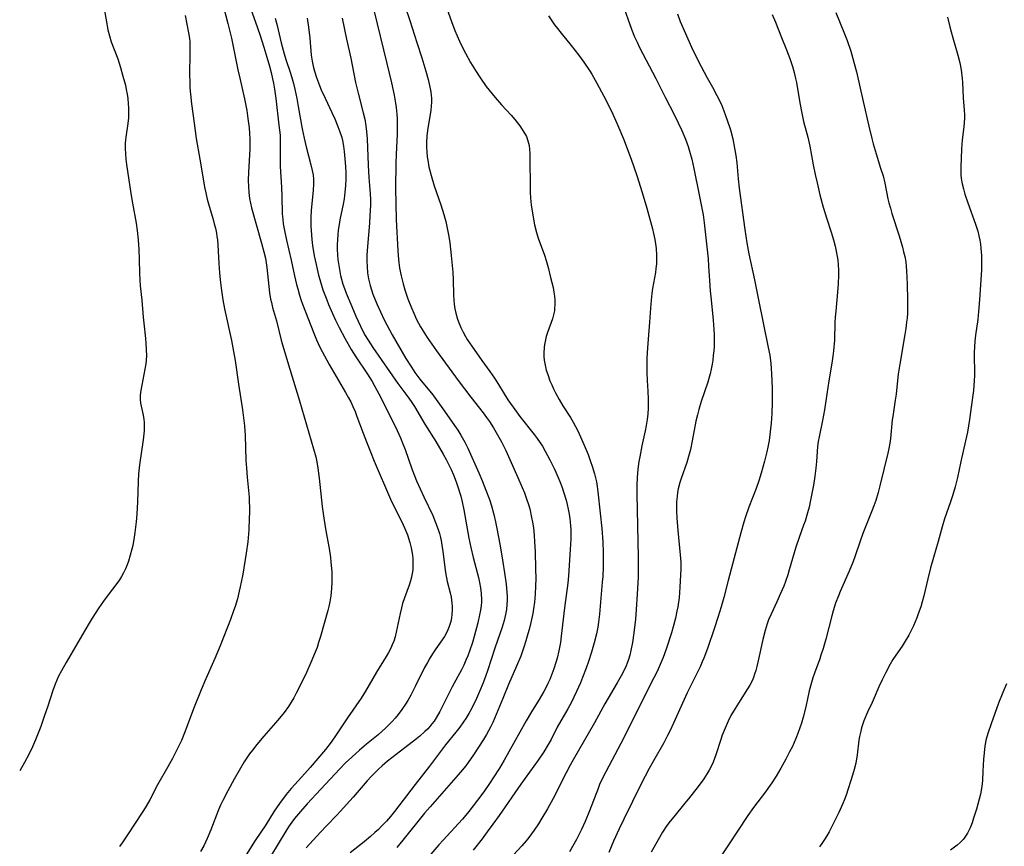
# Model space of a CAD drawing. Units: inches. Extents: x 2055283 to 2060770, y 195496 to 200931.
# Drawn here: x 2056797 to 2056943, y 197132 to 197255 of the extents above; entities that cross this region are included whole.
import ezdxf

# ---------------------------------------------------------------- set-up
doc = ezdxf.new("R2010")
doc.units = ezdxf.units.IN
doc.header["$MEASUREMENT"] = 0
doc.layers.add('c_11_T14S_R18E', color=163, linetype='Continuous')

msp = doc.modelspace()

# ---------------------------------------------------------------- linework, layer by layer
at = {"layer": 'c_11_T14S_R18E', "elevation": 960}
msp.add_lwpolyline([(2056908.26, 197140.62), (2056907.78, 197139.96), (2056905.99, 197137.63), (2056905.16, 197136.46), (2056902.18, 197131.94), (2056901.22, 197130.42)], dxfattribs=at)
at = {"layer": 'c_11_T14S_R18E'}
for points in [[(2056826.52, 197259.13, 984), (2056827.77, 197254.31, 984), (2056828.3, 197252.13, 984), (2056829.27, 197247.42, 984), (2056829.54, 197246.19, 984), (2056830.25, 197243.12, 984), (2056830.57, 197241.38, 984), (2056830.76, 197240.16, 984), (2056830.93, 197238.78, 984), (2056831, 197237.96, 984), (2056831.04, 197237.15, 984), (2056831.04, 197236.3, 984), (2056831.02, 197235.59, 984), (2056830.84, 197232.17, 984), (2056830.81, 197230.96, 984), (2056830.83, 197230.06, 984), (2056830.88, 197229.16, 984), (2056831, 197228.26, 984), (2056831.13, 197227.57, 984), (2056831.3, 197226.88, 984), (2056832.8, 197221.62, 984), (2056833.14, 197220.33, 984), (2056833.35, 197219.4, 984), (2056833.47, 197218.69, 984), (2056833.58, 197217.98, 984), (2056833.99, 197214.23, 984), (2056834.14, 197213.28, 984), (2056834.25, 197212.78, 984), (2056834.43, 197212.06, 984), (2056834.99, 197210.05, 984), (2056835.7, 197207.19, 984), (2056835.89, 197206.5, 984), (2056836.98, 197202.88, 984), (2056838.45, 197198.15, 984), (2056840.51, 197191.03, 984), (2056840.84, 197189.8, 984), (2056841, 197189.1, 984), (2056841.17, 197188.16, 984), (2056841.38, 197186.66, 984), (2056841.83, 197182.41, 984), (2056842.05, 197180.71, 984), (2056842.36, 197178.8, 984), (2056842.83, 197176.18, 984), (2056843.04, 197174.83, 984), (2056843.12, 197174.13, 984), (2056843.2, 197173.21, 984), (2056843.23, 197172.64, 984), (2056843.25, 197172.08, 984), (2056843.25, 197171.17, 984), (2056843.21, 197170.25, 984), (2056843.17, 197169.7, 984), (2056843.11, 197169.15, 984), (2056842.97, 197168.25, 984), (2056842.82, 197167.57, 984), (2056842.66, 197166.96, 984), (2056841.54, 197163.06, 984), (2056841.28, 197162.19, 984), (2056841.04, 197161.47, 984), (2056840.78, 197160.75, 984), (2056840.14, 197159.19, 984), (2056839.48, 197157.71, 984), (2056838.74, 197156.17, 984), (2056837.96, 197154.66, 984), (2056837.58, 197153.97, 984), (2056837.19, 197153.3, 984), (2056836.81, 197152.69, 984), (2056836.14, 197151.75, 984), (2056835.21, 197150.61, 984), (2056833.13, 197148.27, 984), (2056832.07, 197147.02, 984), (2056831.43, 197146.19, 984), (2056831.01, 197145.61, 984), (2056830.22, 197144.42, 984), (2056829.46, 197143.16, 984), (2056828.73, 197141.86, 984), (2056827.76, 197140.11, 984), (2056827.01, 197138.7, 984), (2056826.67, 197137.98, 984), (2056826.38, 197137.31, 984), (2056825.22, 197134.29, 984), (2056824.69, 197133.03, 984), (2056824.17, 197131.92, 984), (2056823.72, 197131.09, 984)], [(2056830.52, 197258.28, 982), (2056831.9, 197254.5, 982), (2056832.53, 197252.65, 982), (2056833.12, 197250.8, 982), (2056833.56, 197249.31, 982), (2056833.95, 197247.95, 982), (2056834.2, 197247, 982), (2056834.41, 197246.09, 982), (2056834.55, 197245.42, 982), (2056834.7, 197244.52, 982), (2056834.9, 197243.16, 982), (2056835.38, 197239.17, 982), (2056835.53, 197237.69, 982), (2056835.57, 197236.67, 982), (2056835.55, 197234.63, 982), (2056835.55, 197233.59, 982), (2056835.57, 197233.03, 982), (2056835.76, 197229.95, 982), (2056835.81, 197228.61, 982), (2056835.87, 197226.01, 982), (2056835.93, 197225.19, 982), (2056836.02, 197224.48, 982), (2056836.14, 197223.74, 982), (2056836.29, 197223.01, 982), (2056836.49, 197222.09, 982), (2056837.19, 197219.11, 982), (2056837.69, 197216.78, 982), (2056837.98, 197215.49, 982), (2056838.16, 197214.81, 982), (2056838.42, 197213.89, 982), (2056838.62, 197213.25, 982), (2056838.87, 197212.55, 982), (2056840.55, 197208.24, 982), (2056840.96, 197207.24, 982), (2056841.47, 197206.13, 982), (2056842.14, 197204.84, 982), (2056842.85, 197203.58, 982), (2056845.3, 197199.41, 982), (2056845.75, 197198.61, 982), (2056846.06, 197198, 982), (2056846.39, 197197.3, 982), (2056846.7, 197196.58, 982), (2056846.99, 197195.84, 982), (2056847.91, 197193.33, 982), (2056848.39, 197192.07, 982), (2056848.99, 197190.56, 982), (2056849.57, 197189.17, 982), (2056852, 197183.52, 982), (2056852.59, 197182.28, 982), (2056853.73, 197180.04, 982), (2056854.22, 197178.91, 982), (2056854.49, 197178.22, 982), (2056854.85, 197177.09, 982), (2056855.05, 197176.27, 982), (2056855.15, 197175.74, 982), (2056855.24, 197175.21, 982), (2056855.29, 197174.69, 982), (2056855.32, 197174.17, 982), (2056855.32, 197173.59, 982), (2056855.28, 197173.01, 982), (2056855.2, 197172.45, 982), (2056855.1, 197171.91, 982), (2056854.96, 197171.37, 982), (2056854.76, 197170.73, 982), (2056854.06, 197168.85, 982), (2056853.78, 197167.99, 982), (2056853.61, 197167.36, 982), (2056853.4, 197166.49, 982), (2056852.82, 197163.71, 982), (2056852.65, 197163.04, 982), (2056852.45, 197162.38, 982), (2056852.25, 197161.85, 982), (2056852.01, 197161.33, 982), (2056851.69, 197160.71, 982), (2056851.33, 197160.11, 982), (2056849.89, 197157.76, 982), (2056848.26, 197154.96, 982), (2056847.61, 197153.93, 982), (2056845.6, 197150.97, 982), (2056844.01, 197148.58, 982), (2056843.16, 197147.37, 982), (2056842.3, 197146.29, 982), (2056840.01, 197143.59, 982), (2056839.22, 197142.7, 982), (2056837.72, 197141.08, 982), (2056837.17, 197140.47, 982), (2056836.47, 197139.58, 982), (2056835.44, 197138.21, 982), (2056834.66, 197137.09, 982), (2056833.4, 197135.04, 982), (2056831.85, 197132.71, 982), (2056830.24, 197130.19, 982)], [(2056859.93, 197257.8, 970), (2056861.04, 197254.63, 970), (2056861.57, 197253.26, 970), (2056862.25, 197251.7, 970), (2056862.81, 197250.53, 970), (2056863.15, 197249.88, 970), (2056863.9, 197248.53, 970), (2056864.63, 197247.33, 970), (2056865.39, 197246.16, 970), (2056866.23, 197244.95, 970), (2056866.66, 197244.38, 970), (2056867.54, 197243.29, 970), (2056868.5, 197242.22, 970), (2056869.92, 197240.69, 970), (2056870.48, 197240.04, 970), (2056870.85, 197239.57, 970), (2056871.21, 197239.1, 970), (2056871.59, 197238.54, 970), (2056871.94, 197237.98, 970), (2056872.2, 197237.48, 970), (2056872.44, 197236.86, 970), (2056872.6, 197236.16, 970), (2056872.67, 197235.56, 970), (2056872.71, 197234.94, 970), (2056872.73, 197234.07, 970), (2056872.76, 197230.09, 970), (2056872.78, 197229.21, 970), (2056872.84, 197228.33, 970), (2056872.93, 197227.32, 970), (2056873.15, 197225.81, 970), (2056873.43, 197224.37, 970), (2056873.71, 197223.22, 970), (2056873.97, 197222.37, 970), (2056874.89, 197219.82, 970), (2056875.14, 197219.02, 970), (2056875.43, 197218, 970), (2056875.81, 197216.51, 970), (2056876.17, 197215.01, 970), (2056876.3, 197214.34, 970), (2056876.4, 197213.73, 970), (2056876.46, 197213.12, 970), (2056876.46, 197212.5, 970), (2056876.41, 197211.89, 970), (2056876.37, 197211.55, 970), (2056876.24, 197210.95, 970), (2056876.08, 197210.35, 970), (2056875.35, 197208.33, 970), (2056875.16, 197207.73, 970), (2056874.98, 197207, 970), (2056874.91, 197206.54, 970), (2056874.85, 197206.07, 970), (2056874.81, 197205.27, 970), (2056874.82, 197204.75, 970), (2056874.87, 197204.22, 970), (2056875, 197203.44, 970), (2056875.17, 197202.74, 970), (2056875.38, 197202.06, 970), (2056875.71, 197201.15, 970), (2056875.97, 197200.54, 970), (2056876.25, 197199.94, 970), (2056876.55, 197199.34, 970), (2056877.09, 197198.34, 970), (2056877.65, 197197.43, 970), (2056878.77, 197195.67, 970), (2056879.18, 197194.97, 970), (2056879.52, 197194.33, 970), (2056879.85, 197193.67, 970), (2056880.8, 197191.55, 970), (2056881.38, 197190.17, 970), (2056881.77, 197189.14, 970), (2056882.01, 197188.42, 970), (2056882.35, 197187.3, 970), (2056882.49, 197186.71, 970), (2056882.62, 197186.12, 970), (2056882.74, 197185.41, 970), (2056882.85, 197184.6, 970), (2056883.21, 197181.46, 970), (2056883.44, 197179.18, 970), (2056883.57, 197177.17, 970), (2056883.63, 197175.59, 970), (2056883.64, 197174.85, 970), (2056883.63, 197173.46, 970), (2056883.56, 197172.02, 970), (2056883.5, 197171.17, 970), (2056883.1, 197166.42, 970), (2056882.96, 197165.2, 970), (2056882.84, 197164.48, 970), (2056882.63, 197163.48, 970), (2056882.3, 197162.16, 970), (2056881.9, 197160.77, 970), (2056881.45, 197159.37, 970), (2056881.11, 197158.37, 970), (2056880.58, 197156.96, 970), (2056880.27, 197156.21, 970), (2056879.68, 197154.9, 970), (2056878.85, 197153.22, 970), (2056878.36, 197152.31, 970), (2056876.81, 197149.57, 970), (2056875.87, 197147.78, 970), (2056875.45, 197147.02, 970), (2056874.78, 197145.91, 970), (2056873.97, 197144.7, 970), (2056871.39, 197141.09, 970), (2056868.13, 197136.44, 970), (2056867.21, 197135.15, 970), (2056866.37, 197133.99, 970), (2056865.6, 197132.97, 970), (2056864.3, 197131.31, 970)], [(2056809.27, 197257.09, 988), (2056809.73, 197254.24, 988), (2056809.91, 197253.35, 988), (2056810.13, 197252.49, 988), (2056810.42, 197251.6, 988), (2056811.38, 197249.03, 988), (2056811.79, 197247.77, 988), (2056812.16, 197246.46, 988), (2056812.51, 197245.13, 988), (2056812.65, 197244.47, 988), (2056812.78, 197243.8, 988), (2056812.87, 197243.14, 988), (2056812.95, 197242.34, 988), (2056812.98, 197241.74, 988), (2056812.99, 197241.15, 988), (2056812.97, 197240.27, 988), (2056812.89, 197239.42, 988), (2056812.58, 197237.42, 988), (2056812.53, 197237.02, 988), (2056812.49, 197236.47, 988), (2056812.48, 197235.7, 988), (2056812.52, 197234.91, 988), (2056812.6, 197234.13, 988), (2056812.69, 197233.33, 988), (2056813.32, 197229.01, 988), (2056813.56, 197227.59, 988), (2056814.11, 197224.6, 988), (2056814.28, 197223.52, 988), (2056814.44, 197222.14, 988), (2056814.54, 197220.69, 988), (2056814.58, 197219.17, 988), (2056814.62, 197217.15, 988), (2056814.67, 197216.18, 988), (2056814.73, 197215.29, 988), (2056814.94, 197213.13, 988), (2056815.15, 197210.62, 988), (2056815.24, 197209.72, 988), (2056815.51, 197207.41, 988), (2056815.58, 197206.76, 988), (2056815.63, 197205.81, 988), (2056815.64, 197204.87, 988), (2056815.6, 197204.22, 988), (2056815.54, 197203.65, 988), (2056815.43, 197202.87, 988), (2056814.94, 197200.47, 988), (2056814.78, 197199.46, 988), (2056814.73, 197198.9, 988), (2056814.73, 197198.36, 988), (2056814.79, 197197.82, 988), (2056815.18, 197196, 988), (2056815.27, 197195.38, 988), (2056815.3, 197194.97, 988), (2056815.32, 197194.5, 988), (2056815.29, 197193.68, 988), (2056815.16, 197192.35, 988), (2056814.64, 197188.64, 988), (2056814.49, 197187.31, 988), (2056814.4, 197186.16, 988), (2056814.31, 197183.14, 988), (2056814.21, 197181.27, 988), (2056814.12, 197180.15, 988), (2056813.94, 197178.58, 988), (2056813.83, 197177.88, 988), (2056813.6, 197176.62, 988), (2056813.47, 197176.06, 988), (2056813.25, 197175.18, 988), (2056812.97, 197174.28, 988), (2056812.77, 197173.73, 988), (2056812.52, 197173.13, 988), (2056812.25, 197172.55, 988), (2056811.95, 197171.99, 988), (2056811.64, 197171.5, 988), (2056811.1, 197170.75, 988), (2056810.11, 197169.48, 988), (2056809.27, 197168.34, 988), (2056808.58, 197167.36, 988), (2056807.58, 197165.83, 988), (2056807.12, 197165.09, 988), (2056806.47, 197163.99, 988), (2056803.69, 197159.19, 988), (2056803, 197157.96, 988), (2056802.58, 197157.16, 988), (2056802.31, 197156.59, 988), (2056802.05, 197156, 988), (2056801.7, 197155.04, 988), (2056800.92, 197152.59, 988), (2056800.5, 197151.33, 988), (2056799.91, 197149.71, 988), (2056799.12, 197147.71, 988), (2056798.67, 197146.67, 988), (2056798.13, 197145.51, 988), (2056797.51, 197144.33, 988), (2056796.78, 197143.11, 988)], [(2056849.52, 197256.3, 974), (2056851.45, 197248.38, 974), (2056852.14, 197245.46, 974), (2056852.53, 197243.67, 974), (2056852.74, 197242.47, 974), (2056852.83, 197241.8, 974), (2056852.93, 197240.82, 974), (2056852.97, 197240.15, 974), (2056852.98, 197239.51, 974), (2056852.98, 197238.87, 974), (2056852.95, 197237.83, 974), (2056852.8, 197234.83, 974), (2056852.76, 197233.54, 974), (2056852.73, 197229.82, 974), (2056852.76, 197227.48, 974), (2056852.84, 197225.16, 974), (2056853.07, 197220.48, 974), (2056853.17, 197219.17, 974), (2056853.34, 197217.92, 974), (2056853.56, 197216.75, 974), (2056853.86, 197215.55, 974), (2056854.12, 197214.7, 974), (2056854.58, 197213.35, 974), (2056855.1, 197212.01, 974), (2056855.44, 197211.21, 974), (2056855.87, 197210.27, 974), (2056856.46, 197209.16, 974), (2056856.94, 197208.36, 974), (2056857.45, 197207.58, 974), (2056858.11, 197206.6, 974), (2056858.82, 197205.6, 974), (2056862.04, 197201.2, 974), (2056863.95, 197198.69, 974), (2056865.76, 197196.35, 974), (2056866.25, 197195.68, 974), (2056866.69, 197195.06, 974), (2056867.29, 197194.13, 974), (2056868.1, 197192.77, 974), (2056868.48, 197192.06, 974), (2056869.13, 197190.74, 974), (2056870.91, 197186.77, 974), (2056871.56, 197185.28, 974), (2056871.91, 197184.44, 974), (2056872.24, 197183.59, 974), (2056872.52, 197182.72, 974), (2056872.7, 197182.09, 974), (2056872.99, 197180.81, 974), (2056873.12, 197180.12, 974), (2056873.24, 197179.24, 974), (2056873.35, 197178.15, 974), (2056873.42, 197177.17, 974), (2056873.49, 197175.68, 974), (2056873.57, 197173.13, 974), (2056873.59, 197171.73, 974), (2056873.58, 197170.58, 974), (2056873.52, 197169.37, 974), (2056873.47, 197168.77, 974), (2056873.4, 197168.18, 974), (2056873.27, 197167.22, 974), (2056873.15, 197166.51, 974), (2056872.87, 197165.18, 974), (2056872.61, 197164.11, 974), (2056872.44, 197163.48, 974), (2056872.13, 197162.44, 974), (2056871.87, 197161.64, 974), (2056871.36, 197160.17, 974), (2056870.75, 197158.65, 974), (2056869.55, 197155.93, 974), (2056868.7, 197153.86, 974), (2056867.46, 197150.87, 974), (2056867.19, 197150.27, 974), (2056866.86, 197149.61, 974), (2056866.26, 197148.52, 974), (2056865.8, 197147.77, 974), (2056864.32, 197145.47, 974), (2056863.56, 197144.34, 974), (2056863.19, 197143.86, 974), (2056862.64, 197143.18, 974), (2056862.06, 197142.5, 974), (2056857.86, 197137.74, 974), (2056857.03, 197136.77, 974), (2056853.81, 197132.76, 974), (2056852.9, 197131.68, 974)], [(2056854.1, 197256.93, 972), (2056854.84, 197254.75, 972), (2056855.9, 197251.49, 972), (2056856.63, 197249.19, 972), (2056857.23, 197247.2, 972), (2056857.57, 197245.98, 972), (2056857.79, 197245.07, 972), (2056857.97, 197244.16, 972), (2056858.03, 197243.64, 972), (2056858.07, 197243.13, 972), (2056858.07, 197242.58, 972), (2056858.04, 197242.03, 972), (2056857.97, 197241.41, 972), (2056857.48, 197238.41, 972), (2056857.38, 197237.56, 972), (2056857.33, 197236.62, 972), (2056857.33, 197235.91, 972), (2056857.37, 197235.2, 972), (2056857.44, 197234.49, 972), (2056857.51, 197233.96, 972), (2056857.7, 197233, 972), (2056858.03, 197231.71, 972), (2056858.5, 197230.14, 972), (2056859.47, 197227.32, 972), (2056859.92, 197225.87, 972), (2056860.2, 197224.82, 972), (2056860.52, 197223.35, 972), (2056860.65, 197222.61, 972), (2056860.79, 197221.65, 972), (2056861, 197219.79, 972), (2056861.25, 197217.31, 972), (2056861.32, 197216.15, 972), (2056861.35, 197213.95, 972), (2056861.39, 197213.16, 972), (2056861.46, 197212.52, 972), (2056861.56, 197211.85, 972), (2056861.7, 197211.19, 972), (2056861.95, 197210.31, 972), (2056862.19, 197209.68, 972), (2056862.45, 197209.07, 972), (2056862.79, 197208.39, 972), (2056863.16, 197207.72, 972), (2056863.41, 197207.3, 972), (2056864.09, 197206.28, 972), (2056865.56, 197204.17, 972), (2056866.74, 197202.53, 972), (2056867.45, 197201.51, 972), (2056868.04, 197200.59, 972), (2056869.44, 197198.32, 972), (2056870.22, 197197.19, 972), (2056871.25, 197195.83, 972), (2056873.38, 197193.15, 972), (2056873.83, 197192.55, 972), (2056874.26, 197191.93, 972), (2056874.6, 197191.41, 972), (2056875.02, 197190.69, 972), (2056875.71, 197189.36, 972), (2056876.39, 197187.98, 972), (2056876.92, 197186.77, 972), (2056877.18, 197186.14, 972), (2056877.51, 197185.25, 972), (2056877.73, 197184.62, 972), (2056878.12, 197183.35, 972), (2056878.28, 197182.73, 972), (2056878.43, 197182.03, 972), (2056878.57, 197181.31, 972), (2056878.67, 197180.6, 972), (2056878.77, 197179.61, 972), (2056878.8, 197178.95, 972), (2056878.81, 197177.63, 972), (2056878.74, 197176.01, 972), (2056878.47, 197172.09, 972), (2056878.37, 197171.04, 972), (2056877.87, 197167.37, 972), (2056877.39, 197163.15, 972), (2056877.26, 197162.18, 972), (2056877.03, 197160.94, 972), (2056876.77, 197159.85, 972), (2056876.59, 197159.21, 972), (2056876.28, 197158.26, 972), (2056876, 197157.48, 972), (2056875.68, 197156.7, 972), (2056875.41, 197156.08, 972), (2056875.2, 197155.64, 972), (2056874.81, 197154.9, 972), (2056874.1, 197153.69, 972), (2056872.96, 197151.85, 972), (2056872.16, 197150.51, 972), (2056870.29, 197147.16, 972), (2056868.88, 197144.7, 972), (2056868.18, 197143.5, 972), (2056867.36, 197142.18, 972), (2056866.71, 197141.21, 972), (2056865.85, 197139.96, 972), (2056864.94, 197138.73, 972), (2056863.66, 197137.06, 972), (2056862.68, 197135.9, 972), (2056862.09, 197135.24, 972), (2056859.81, 197132.78, 972), (2056859.17, 197132.07, 972), (2056856.74, 197129.23, 972)], [(2056886.52, 197257.24, 966), (2056887.84, 197253.48, 966), (2056888.3, 197252.32, 966), (2056888.67, 197251.53, 966), (2056889.05, 197250.76, 966), (2056891.45, 197246.13, 966), (2056892.91, 197243.23, 966), (2056894.13, 197240.88, 966), (2056894.81, 197239.51, 966), (2056895.34, 197238.38, 966), (2056895.87, 197237.1, 966), (2056896.27, 197236.01, 966), (2056896.5, 197235.31, 966), (2056896.84, 197234.11, 966), (2056897.15, 197232.71, 966), (2056897.9, 197228.83, 966), (2056898.5, 197225.86, 966), (2056898.69, 197224.63, 966), (2056898.99, 197221.54, 966), (2056899.24, 197219.31, 966), (2056899.33, 197218.19, 966), (2056899.46, 197216.06, 966), (2056899.57, 197214.55, 966), (2056899.7, 197213.17, 966), (2056900.02, 197210.15, 966), (2056900.12, 197208.75, 966), (2056900.15, 197208.05, 966), (2056900.16, 197207.16, 966), (2056900.14, 197206.25, 966), (2056900.09, 197205.59, 966), (2056900.03, 197204.92, 966), (2056899.94, 197204.2, 966), (2056899.84, 197203.59, 966), (2056899.71, 197202.88, 966), (2056899.55, 197202.18, 966), (2056899.37, 197201.48, 966), (2056899.2, 197200.94, 966), (2056898.22, 197198.05, 966), (2056897.87, 197196.88, 966), (2056897.65, 197196.06, 966), (2056897.43, 197195.11, 966), (2056896.9, 197192.2, 966), (2056896.62, 197190.91, 966), (2056896.45, 197190.22, 966), (2056896.08, 197188.99, 966), (2056895.23, 197186.59, 966), (2056895.05, 197186, 966), (2056894.81, 197185.05, 966), (2056894.71, 197184.49, 966), (2056894.63, 197183.91, 966), (2056894.56, 197183.12, 966), (2056894.54, 197182.33, 966), (2056894.55, 197181.78, 966), (2056894.61, 197180.69, 966), (2056894.75, 197178.85, 966), (2056895.11, 197175.25, 966), (2056895.15, 197174.7, 966), (2056895.18, 197174.16, 966), (2056895.18, 197173.15, 966), (2056895.05, 197170.45, 966), (2056894.93, 197168.86, 966), (2056894.85, 197168.19, 966), (2056894.75, 197167.52, 966), (2056894.62, 197166.85, 966), (2056894.39, 197165.81, 966), (2056894.05, 197164.52, 966), (2056893.78, 197163.65, 966), (2056893, 197161.21, 966), (2056892.55, 197159.96, 966), (2056892.28, 197159.27, 966), (2056891.98, 197158.57, 966), (2056891.66, 197157.88, 966), (2056891.18, 197156.91, 966), (2056888.94, 197152.53, 966), (2056887.01, 197148.59, 966), (2056886.28, 197147.18, 966), (2056884.46, 197143.8, 966), (2056883.6, 197142.11, 966), (2056883.11, 197141.04, 966), (2056882.89, 197140.48, 966), (2056881.6, 197137.14, 966), (2056880.95, 197135.53, 966), (2056880.4, 197134.34, 966), (2056879.64, 197132.85, 966), (2056879.27, 197132.19, 966), (2056878.6, 197131.05, 966)], [(2056918.27, 197255.97, 960), (2056919.46, 197253, 960), (2056919.93, 197251.76, 960), (2056920.48, 197250.19, 960), (2056920.81, 197249.1, 960), (2056921.01, 197248.36, 960), (2056921.32, 197247.11, 960), (2056922.31, 197242.68, 960), (2056923.17, 197239.01, 960), (2056923.6, 197237.2, 960), (2056923.82, 197236.38, 960), (2056924.25, 197234.9, 960), (2056924.93, 197232.8, 960), (2056925.29, 197231.62, 960), (2056925.54, 197230.56, 960), (2056926.02, 197228.21, 960), (2056926.16, 197227.6, 960), (2056926.38, 197226.82, 960), (2056926.61, 197226.05, 960), (2056927.69, 197222.69, 960), (2056928.18, 197221.04, 960), (2056928.36, 197220.34, 960), (2056928.52, 197219.65, 960), (2056928.66, 197218.82, 960), (2056928.73, 197218.17, 960), (2056928.77, 197217.52, 960), (2056928.87, 197215.5, 960), (2056928.94, 197213.17, 960), (2056928.93, 197211.94, 960), (2056928.91, 197211.19, 960), (2056928.86, 197210.45, 960), (2056928.8, 197209.84, 960), (2056928.69, 197208.93, 960), (2056928.55, 197208.03, 960), (2056927.79, 197203.59, 960), (2056927.55, 197202.1, 960), (2056927.43, 197201.17, 960), (2056927.23, 197199.17, 960), (2056927.12, 197198.25, 960), (2056926.73, 197195.82, 960), (2056926.67, 197195.31, 960), (2056926.41, 197192.55, 960), (2056926.32, 197191.86, 960), (2056926.17, 197191.06, 960), (2056926.02, 197190.39, 960), (2056924.83, 197185.51, 960), (2056924.58, 197184.52, 960), (2056924.21, 197183.3, 960), (2056923.93, 197182.51, 960), (2056923.69, 197181.9, 960), (2056922.77, 197179.63, 960), (2056922.29, 197178.39, 960), (2056921.83, 197177.11, 960), (2056921.14, 197175.08, 960), (2056920.85, 197174.27, 960), (2056920.24, 197172.79, 960), (2056918.9, 197169.77, 960), (2056918.64, 197169.14, 960), (2056918.24, 197168.06, 960), (2056917.88, 197166.92, 960), (2056917.67, 197166.18, 960), (2056916.77, 197162.71, 960), (2056916.37, 197161.31, 960), (2056916.05, 197160.31, 960), (2056915.86, 197159.77, 960), (2056915.07, 197157.64, 960), (2056914.83, 197156.95, 960), (2056914.62, 197156.24, 960), (2056914.32, 197155.02, 960), (2056913.8, 197152.63, 960), (2056913.4, 197151.08, 960), (2056913.14, 197150.19, 960), (2056912.67, 197148.8, 960), (2056912.33, 197147.9, 960), (2056911.79, 197146.71, 960), (2056911.39, 197145.92, 960), (2056910.81, 197144.81, 960), (2056910.09, 197143.5, 960), (2056909.38, 197142.3, 960), (2056908.75, 197141.32, 960), (2056908.26, 197140.62, 960)], [(2056821.4, 197255.5, 986), (2056821.92, 197252.91, 986), (2056822.04, 197252.08, 986), (2056822.09, 197251.56, 986), (2056822.12, 197251.03, 986), (2056822.13, 197249.95, 986), (2056822.07, 197246.69, 986), (2056822.09, 197245.69, 986), (2056822.13, 197244.74, 986), (2056822.19, 197243.79, 986), (2056822.34, 197242.34, 986), (2056822.73, 197239.46, 986), (2056823.07, 197237.18, 986), (2056823.61, 197234.14, 986), (2056824.09, 197231.18, 986), (2056824.31, 197229.97, 986), (2056824.49, 197229.12, 986), (2056824.71, 197228.19, 986), (2056824.9, 197227.49, 986), (2056825.58, 197225.12, 986), (2056825.75, 197224.48, 986), (2056825.91, 197223.84, 986), (2056826.06, 197223.1, 986), (2056826.15, 197222.61, 986), (2056826.22, 197222.11, 986), (2056826.29, 197221.39, 986), (2056826.42, 197218.61, 986), (2056826.53, 197217.2, 986), (2056826.63, 197216.17, 986), (2056826.83, 197214.57, 986), (2056827.04, 197213.19, 986), (2056827.29, 197211.86, 986), (2056828.33, 197207.12, 986), (2056828.63, 197205.49, 986), (2056828.85, 197204.15, 986), (2056829.35, 197200.64, 986), (2056829.96, 197196.8, 986), (2056830.17, 197195.21, 986), (2056830.24, 197194.46, 986), (2056830.33, 197193, 986), (2056830.45, 197189.33, 986), (2056830.52, 197188.15, 986), (2056830.63, 197186.78, 986), (2056830.92, 197183.82, 986), (2056830.96, 197183.14, 986), (2056830.98, 197182.37, 986), (2056830.98, 197181.54, 986), (2056830.96, 197180.7, 986), (2056830.87, 197178.97, 986), (2056830.72, 197177.18, 986), (2056830.48, 197175.47, 986), (2056829.98, 197172.37, 986), (2056829.77, 197171.18, 986), (2056829.62, 197170.46, 986), (2056829.47, 197169.83, 986), (2056829.19, 197168.71, 986), (2056828.84, 197167.55, 986), (2056828.61, 197166.88, 986), (2056828.14, 197165.6, 986), (2056826.62, 197161.69, 986), (2056825.85, 197159.83, 986), (2056824.31, 197156.34, 986), (2056823.69, 197154.88, 986), (2056822.77, 197152.59, 986), (2056821.31, 197148.75, 986), (2056820.85, 197147.62, 986), (2056820.33, 197146.51, 986), (2056819.51, 197144.92, 986), (2056818.85, 197143.7, 986), (2056817.31, 197141, 986), (2056816.14, 197138.76, 986), (2056815.63, 197137.85, 986), (2056815.22, 197137.19, 986), (2056813.79, 197135.03, 986), (2056812.94, 197133.7, 986), (2056812.55, 197133.11, 986), (2056812.04, 197132.38, 986), (2056811.62, 197131.84, 986)], [(2056834.8, 197255.11, 980), (2056835.1, 197253.99, 980), (2056835.72, 197251.44, 980), (2056836.15, 197249.8, 980), (2056836.4, 197248.96, 980), (2056837.07, 197246.94, 980), (2056837.33, 197246.07, 980), (2056837.52, 197245.39, 980), (2056837.72, 197244.55, 980), (2056838.03, 197243.13, 980), (2056838.25, 197241.98, 980), (2056838.83, 197238.65, 980), (2056839.11, 197237.23, 980), (2056839.41, 197235.95, 980), (2056840.13, 197233.3, 980), (2056840.33, 197232.45, 980), (2056840.45, 197231.78, 980), (2056840.52, 197231.1, 980), (2056840.54, 197230.38, 980), (2056840.49, 197229.51, 980), (2056840.17, 197226.48, 980), (2056840.12, 197225.54, 980), (2056840.1, 197224.81, 980), (2056840.12, 197224.16, 980), (2056840.15, 197223.5, 980), (2056840.27, 197222.17, 980), (2056840.39, 197221.25, 980), (2056840.64, 197219.73, 980), (2056840.89, 197218.46, 980), (2056841.05, 197217.76, 980), (2056841.27, 197216.87, 980), (2056841.45, 197216.2, 980), (2056841.93, 197214.68, 980), (2056842.5, 197213.17, 980), (2056842.77, 197212.49, 980), (2056843.35, 197211.15, 980), (2056843.79, 197210.18, 980), (2056844.33, 197209.05, 980), (2056845.17, 197207.48, 980), (2056846.14, 197205.8, 980), (2056846.84, 197204.71, 980), (2056848.57, 197202.11, 980), (2056849.24, 197201.04, 980), (2056849.6, 197200.4, 980), (2056849.95, 197199.76, 980), (2056850.52, 197198.66, 980), (2056852.95, 197193.74, 980), (2056853.45, 197192.64, 980), (2056853.83, 197191.75, 980), (2056854.14, 197190.91, 980), (2056855.17, 197188.02, 980), (2056855.86, 197186.27, 980), (2056856.93, 197183.88, 980), (2056858.26, 197181.07, 980), (2056858.69, 197180.06, 980), (2056859.07, 197178.99, 980), (2056859.25, 197178.4, 980), (2056859.4, 197177.81, 980), (2056859.56, 197177.09, 980), (2056859.64, 197176.64, 980), (2056859.76, 197175.79, 980), (2056859.95, 197174.17, 980), (2056860.18, 197172.59, 980), (2056860.43, 197171.28, 980), (2056860.84, 197169.6, 980), (2056860.99, 197168.92, 980), (2056861.11, 197168.06, 980), (2056861.15, 197167.53, 980), (2056861.16, 197167, 980), (2056861.12, 197166.35, 980), (2056861.05, 197165.84, 980), (2056860.95, 197165.33, 980), (2056860.73, 197164.59, 980), (2056860.41, 197163.83, 980), (2056860.01, 197163.1, 980), (2056859.77, 197162.73, 980), (2056858.61, 197161.08, 980), (2056858.22, 197160.49, 980), (2056857.85, 197159.88, 980), (2056857.48, 197159.23, 980), (2056857.06, 197158.45, 980), (2056855.67, 197155.66, 980), (2056854.99, 197154.35, 980), (2056854.54, 197153.55, 980), (2056854.21, 197153.01, 980), (2056853.68, 197152.23, 980), (2056853.11, 197151.47, 980), (2056852.69, 197150.95, 980), (2056852.24, 197150.44, 980), (2056851.69, 197149.88, 980), (2056851.29, 197149.5, 980), (2056850.13, 197148.47, 980), (2056848.39, 197147.05, 980), (2056847.36, 197146.17, 980), (2056846.2, 197145.14, 980), (2056845.3, 197144.28, 980), (2056844.43, 197143.38, 980), (2056841.62, 197140.34, 980), (2056839.56, 197138.19, 980), (2056838.56, 197137.04, 980), (2056837.69, 197135.98, 980), (2056837.28, 197135.45, 980), (2056836.79, 197134.76, 980), (2056836.39, 197134.13, 980), (2056835.25, 197132.22, 980), (2056834.1, 197130.36, 980)], [(2056839.55, 197255.11, 978), (2056839.76, 197253.78, 978), (2056839.96, 197252.15, 978), (2056840.19, 197249.62, 978), (2056840.34, 197248.69, 978), (2056840.49, 197247.96, 978), (2056840.68, 197247.24, 978), (2056840.98, 197246.26, 978), (2056841.42, 197245.06, 978), (2056841.68, 197244.43, 978), (2056842.23, 197243.22, 978), (2056843.26, 197241.05, 978), (2056843.7, 197240.1, 978), (2056844.15, 197239, 978), (2056844.45, 197238.17, 978), (2056844.71, 197237.33, 978), (2056844.81, 197236.9, 978), (2056844.98, 197236.08, 978), (2056845.09, 197235.24, 978), (2056845.2, 197234.15, 978), (2056845.28, 197233.01, 978), (2056845.31, 197232.04, 978), (2056845.31, 197231.23, 978), (2056845.27, 197230.16, 978), (2056845.19, 197229.2, 978), (2056845.07, 197228.24, 978), (2056844.93, 197227.43, 978), (2056844.46, 197225.11, 978), (2056844.33, 197224.42, 978), (2056844.2, 197223.56, 978), (2056844.12, 197222.85, 978), (2056844.07, 197222.13, 978), (2056844.04, 197221.4, 978), (2056844.05, 197220.67, 978), (2056844.09, 197219.9, 978), (2056844.15, 197219.18, 978), (2056844.22, 197218.58, 978), (2056844.42, 197217.38, 978), (2056844.54, 197216.82, 978), (2056844.68, 197216.25, 978), (2056844.9, 197215.52, 978), (2056845.13, 197214.86, 978), (2056845.38, 197214.2, 978), (2056846.2, 197212.19, 978), (2056846.8, 197210.77, 978), (2056847.5, 197209.26, 978), (2056848.13, 197208.05, 978), (2056848.63, 197207.2, 978), (2056849.37, 197206.07, 978), (2056853.08, 197200.74, 978), (2056854.71, 197198.54, 978), (2056855.14, 197197.92, 978), (2056855.53, 197197.3, 978), (2056857.07, 197194.68, 978), (2056858.71, 197192.1, 978), (2056859.82, 197190.24, 978), (2056860.27, 197189.42, 978), (2056860.61, 197188.75, 978), (2056860.99, 197187.95, 978), (2056861.34, 197187.14, 978), (2056861.74, 197186.11, 978), (2056861.95, 197185.51, 978), (2056862.43, 197183.96, 978), (2056862.65, 197183.12, 978), (2056862.9, 197181.95, 978), (2056863.65, 197177.71, 978), (2056863.93, 197176.34, 978), (2056864.28, 197174.82, 978), (2056865.06, 197171.84, 978), (2056865.22, 197171.12, 978), (2056865.36, 197170.35, 978), (2056865.47, 197169.46, 978), (2056865.51, 197168.56, 978), (2056865.5, 197168.2, 978), (2056865.46, 197167.7, 978), (2056865.37, 197167, 978), (2056865.24, 197166.3, 978), (2056864.97, 197165.11, 978), (2056864.44, 197163.1, 978), (2056864.17, 197162.17, 978), (2056863.75, 197160.9, 978), (2056863.49, 197160.21, 978), (2056863.21, 197159.54, 978), (2056862.89, 197158.83, 978), (2056862.54, 197158.14, 978), (2056861.16, 197155.57, 978), (2056859.94, 197153.13, 978), (2056859.32, 197151.91, 978), (2056858.78, 197150.97, 978), (2056858.46, 197150.5, 978), (2056858.15, 197150.09, 978), (2056857.83, 197149.7, 978), (2056857.48, 197149.31, 978), (2056857.11, 197148.94, 978), (2056856.35, 197148.26, 978), (2056855.84, 197147.84, 978), (2056853.49, 197146.04, 978), (2056851.54, 197144.52, 978), (2056850.73, 197143.84, 978), (2056850.21, 197143.36, 978), (2056849.7, 197142.86, 978), (2056849.09, 197142.23, 978), (2056848.5, 197141.58, 978), (2056846.42, 197139.19, 978), (2056844.51, 197137.04, 978), (2056844.05, 197136.53, 978), (2056842.52, 197134.97, 978), (2056841.57, 197133.97, 978), (2056839.42, 197131.63, 978)], [(2056844.77, 197255.11, 976), (2056845.42, 197252, 976), (2056846.07, 197249.13, 976), (2056846.78, 197245.53, 976), (2056847.16, 197243.92, 976), (2056847.93, 197241.03, 976), (2056848.14, 197240.07, 976), (2056848.3, 197239.09, 976), (2056848.4, 197238.22, 976), (2056848.49, 197237.14, 976), (2056848.65, 197233.22, 976), (2056848.77, 197231.38, 976), (2056848.91, 197229.62, 976), (2056848.95, 197228.95, 976), (2056848.98, 197228.14, 976), (2056848.98, 197227.3, 976), (2056848.91, 197225.76, 976), (2056848.83, 197224.58, 976), (2056848.54, 197221.13, 976), (2056848.47, 197219.84, 976), (2056848.46, 197218.97, 976), (2056848.49, 197218.08, 976), (2056848.57, 197217.2, 976), (2056848.71, 197216.33, 976), (2056848.94, 197215.34, 976), (2056849.14, 197214.68, 976), (2056849.37, 197214.03, 976), (2056849.95, 197212.58, 976), (2056850.47, 197211.41, 976), (2056851.05, 197210.19, 976), (2056851.42, 197209.47, 976), (2056852.21, 197208, 976), (2056854.27, 197204.46, 976), (2056855.08, 197203.18, 976), (2056855.62, 197202.39, 976), (2056856.36, 197201.37, 976), (2056858.26, 197199.03, 976), (2056859.03, 197198.02, 976), (2056860.03, 197196.62, 976), (2056861.5, 197194.5, 976), (2056861.98, 197193.78, 976), (2056862.45, 197193.04, 976), (2056863.04, 197192.01, 976), (2056863.48, 197191.11, 976), (2056865.13, 197187.46, 976), (2056865.69, 197186.13, 976), (2056866.18, 197184.88, 976), (2056866.69, 197183.46, 976), (2056866.99, 197182.52, 976), (2056867.37, 197181.23, 976), (2056867.63, 197180.14, 976), (2056867.78, 197179.41, 976), (2056868.29, 197176.59, 976), (2056868.7, 197174.17, 976), (2056868.95, 197172.56, 976), (2056869.17, 197170.89, 976), (2056869.29, 197169.64, 976), (2056869.32, 197169.07, 976), (2056869.33, 197168.5, 976), (2056869.31, 197167.87, 976), (2056869.23, 197167.12, 976), (2056869.11, 197166.38, 976), (2056868.9, 197165.47, 976), (2056868.6, 197164.46, 976), (2056867.49, 197161.35, 976), (2056866.41, 197157.98, 976), (2056866.17, 197157.29, 976), (2056865.77, 197156.21, 976), (2056865.21, 197154.9, 976), (2056864.76, 197153.88, 976), (2056864.07, 197152.43, 976), (2056863.64, 197151.64, 976), (2056863.18, 197150.87, 976), (2056862.84, 197150.36, 976), (2056862.3, 197149.6, 976), (2056861.72, 197148.87, 976), (2056860.16, 197146.95, 976), (2056857.79, 197143.77, 976), (2056855.64, 197141.08, 976), (2056852.56, 197137.06, 976), (2056851.97, 197136.31, 976), (2056851.36, 197135.58, 976), (2056850.66, 197134.84, 976), (2056850.18, 197134.36, 976), (2056849.67, 197133.9, 976), (2056849, 197133.31, 976), (2056848.06, 197132.54, 976), (2056845.95, 197130.88, 976)], [(2056875.51, 197255.47, 968), (2056876, 197254.71, 968), (2056876.41, 197254.13, 968), (2056876.83, 197253.56, 968), (2056877.38, 197252.86, 968), (2056878.89, 197251.04, 968), (2056879.96, 197249.67, 968), (2056880.77, 197248.57, 968), (2056881.58, 197247.33, 968), (2056881.94, 197246.75, 968), (2056882.68, 197245.45, 968), (2056884.07, 197242.85, 968), (2056885.07, 197240.8, 968), (2056885.68, 197239.47, 968), (2056885.98, 197238.78, 968), (2056886.64, 197237.17, 968), (2056887.79, 197234.14, 968), (2056888.64, 197231.68, 968), (2056889.46, 197229.14, 968), (2056890.13, 197226.82, 968), (2056890.97, 197223.75, 968), (2056891.14, 197223.04, 968), (2056891.32, 197222.15, 968), (2056891.42, 197221.5, 968), (2056891.5, 197220.85, 968), (2056891.58, 197219.84, 968), (2056891.58, 197219.18, 968), (2056891.55, 197218.53, 968), (2056891.48, 197217.87, 968), (2056891.4, 197217.27, 968), (2056891, 197214.86, 968), (2056890.89, 197214.13, 968), (2056890.76, 197213.14, 968), (2056890.66, 197211.94, 968), (2056890.52, 197209.87, 968), (2056890.31, 197207.35, 968), (2056890.22, 197206.06, 968), (2056890.15, 197204.49, 968), (2056890.13, 197203.07, 968), (2056890.13, 197202.39, 968), (2056890.17, 197201.2, 968), (2056890.28, 197199.57, 968), (2056890.34, 197198.4, 968), (2056890.33, 197197.08, 968), (2056890.27, 197196.23, 968), (2056890.18, 197195.38, 968), (2056890.05, 197194.5, 968), (2056889.88, 197193.69, 968), (2056889.37, 197191.46, 968), (2056889.07, 197189.84, 968), (2056888.96, 197189.15, 968), (2056888.8, 197188, 968), (2056888.69, 197186.74, 968), (2056888.64, 197185.6, 968), (2056888.63, 197184.26, 968), (2056888.84, 197174.87, 968), (2056888.85, 197173.41, 968), (2056888.82, 197171.89, 968), (2056888.69, 197169.36, 968), (2056888.54, 197167.08, 968), (2056888.43, 197165.66, 968), (2056888.21, 197163.62, 968), (2056887.99, 197162.19, 968), (2056887.75, 197160.98, 968), (2056887.58, 197160.31, 968), (2056887.39, 197159.66, 968), (2056887.2, 197159.13, 968), (2056887.04, 197158.74, 968), (2056886.69, 197157.98, 968), (2056886.31, 197157.24, 968), (2056885.74, 197156.19, 968), (2056883.9, 197153.04, 968), (2056882.35, 197150.23, 968), (2056879.18, 197144.75, 968), (2056878.72, 197143.93, 968), (2056878.12, 197142.78, 968), (2056876.2, 197138.99, 968), (2056875.34, 197137.43, 968), (2056874.52, 197136.04, 968), (2056873.99, 197135.21, 968), (2056873.34, 197134.24, 968), (2056872.56, 197133.17, 968), (2056872.15, 197132.66, 968), (2056871.52, 197131.92, 968), (2056869.62, 197129.89, 968)], [(2056894.68, 197255.73, 964), (2056895.1, 197254.63, 964), (2056895.68, 197253.26, 964), (2056896.8, 197250.8, 964), (2056897.54, 197249.23, 964), (2056898.21, 197247.92, 964), (2056899.13, 197246.23, 964), (2056899.9, 197244.86, 964), (2056900.57, 197243.59, 964), (2056900.83, 197243.07, 964), (2056901.28, 197242.09, 964), (2056901.6, 197241.32, 964), (2056902.11, 197239.94, 964), (2056902.57, 197238.47, 964), (2056902.92, 197237.13, 964), (2056903.2, 197235.77, 964), (2056903.38, 197234.68, 964), (2056903.51, 197233.59, 964), (2056903.74, 197231.19, 964), (2056903.9, 197229.8, 964), (2056904.71, 197223.65, 964), (2056905.01, 197221.66, 964), (2056905.32, 197220.02, 964), (2056906.17, 197216.14, 964), (2056906.75, 197213.18, 964), (2056908.21, 197206.11, 964), (2056908.42, 197204.97, 964), (2056908.59, 197203.71, 964), (2056908.66, 197202.95, 964), (2056908.7, 197202.19, 964), (2056908.77, 197200.06, 964), (2056908.78, 197197.84, 964), (2056908.74, 197196.31, 964), (2056908.7, 197195.55, 964), (2056908.65, 197194.84, 964), (2056908.56, 197193.97, 964), (2056908.45, 197193.1, 964), (2056908.32, 197192.24, 964), (2056908.13, 197191.28, 964), (2056907.97, 197190.56, 964), (2056907.64, 197189.17, 964), (2056907.16, 197187.39, 964), (2056906.81, 197186.26, 964), (2056906.4, 197185.13, 964), (2056905.32, 197182.31, 964), (2056904.83, 197180.88, 964), (2056904.59, 197180.12, 964), (2056904.13, 197178.5, 964), (2056903.32, 197175.52, 964), (2056902.23, 197171.44, 964), (2056901.59, 197168.9, 964), (2056901.21, 197167.51, 964), (2056900.71, 197165.89, 964), (2056900.21, 197164.37, 964), (2056899.14, 197161.31, 964), (2056898.6, 197159.86, 964), (2056898.38, 197159.31, 964), (2056898.05, 197158.57, 964), (2056896.73, 197155.9, 964), (2056896.16, 197154.69, 964), (2056894.1, 197150.17, 964), (2056893.55, 197149.01, 964), (2056893.23, 197148.36, 964), (2056892.65, 197147.26, 964), (2056891.12, 197144.57, 964), (2056890.49, 197143.42, 964), (2056889.3, 197141.14, 964), (2056886.7, 197135.9, 964), (2056886.03, 197134.48, 964), (2056885.18, 197132.62, 964), (2056884.47, 197130.94, 964)], [(2056908.77, 197255.65, 962), (2056909.28, 197254.51, 962), (2056910.18, 197252.25, 962), (2056910.92, 197250.41, 962), (2056911.43, 197249.09, 962), (2056911.82, 197247.91, 962), (2056912.07, 197247.01, 962), (2056912.28, 197246.11, 962), (2056912.39, 197245.54, 962), (2056912.9, 197242.49, 962), (2056913.19, 197240.95, 962), (2056913.46, 197239.75, 962), (2056914.08, 197237.39, 962), (2056914.19, 197236.95, 962), (2056914.37, 197236.07, 962), (2056914.89, 197233.26, 962), (2056915.19, 197231.85, 962), (2056915.48, 197230.58, 962), (2056915.9, 197228.81, 962), (2056916.39, 197226.98, 962), (2056916.92, 197225.25, 962), (2056917.58, 197223.24, 962), (2056917.92, 197222.11, 962), (2056918.16, 197221.18, 962), (2056918.26, 197220.69, 962), (2056918.46, 197219.65, 962), (2056918.54, 197219.1, 962), (2056918.61, 197218.41, 962), (2056918.65, 197217.58, 962), (2056918.66, 197216.87, 962), (2056918.62, 197215.55, 962), (2056918.53, 197214.32, 962), (2056918.26, 197211.51, 962), (2056918.18, 197210.62, 962), (2056918.14, 197209.83, 962), (2056918.06, 197207.16, 962), (2056917.94, 197205.6, 962), (2056917.84, 197204.8, 962), (2056917.68, 197203.74, 962), (2056917.22, 197201.11, 962), (2056916.8, 197198.18, 962), (2056916.59, 197196.84, 962), (2056916.28, 197195.23, 962), (2056915.76, 197192.8, 962), (2056915.64, 197192.08, 962), (2056915.55, 197191.35, 962), (2056915.37, 197189.14, 962), (2056915.27, 197188.15, 962), (2056915.12, 197186.94, 962), (2056914.92, 197185.63, 962), (2056914.66, 197184.13, 962), (2056914.51, 197183.39, 962), (2056914.28, 197182.35, 962), (2056914.06, 197181.49, 962), (2056913.69, 197180.27, 962), (2056913.47, 197179.63, 962), (2056912.81, 197177.8, 962), (2056912.33, 197176.36, 962), (2056911.34, 197173.01, 962), (2056911.11, 197172.26, 962), (2056910.78, 197171.27, 962), (2056910.52, 197170.59, 962), (2056910.04, 197169.46, 962), (2056909.48, 197168.22, 962), (2056908.63, 197166.43, 962), (2056908.26, 197165.56, 962), (2056908.04, 197164.97, 962), (2056907.88, 197164.49, 962), (2056907.73, 197164, 962), (2056907.38, 197162.64, 962), (2056906.65, 197159.24, 962), (2056906.51, 197158.63, 962), (2056906.34, 197158.03, 962), (2056906.17, 197157.49, 962), (2056905.99, 197156.99, 962), (2056905.79, 197156.5, 962), (2056905.46, 197155.86, 962), (2056905.14, 197155.32, 962), (2056904.01, 197153.58, 962), (2056903.26, 197152.37, 962), (2056902.66, 197151.31, 962), (2056902.24, 197150.5, 962), (2056901.77, 197149.46, 962), (2056901.36, 197148.42, 962), (2056901.14, 197147.77, 962), (2056900.41, 197145.45, 962), (2056900.22, 197144.92, 962), (2056900.02, 197144.4, 962), (2056899.67, 197143.65, 962), (2056899.4, 197143.17, 962), (2056899.12, 197142.7, 962), (2056898.6, 197141.91, 962), (2056897.76, 197140.74, 962), (2056896.35, 197138.94, 962), (2056895.81, 197138.27, 962), (2056894.14, 197136.26, 962), (2056893.61, 197135.59, 962), (2056893.12, 197134.94, 962), (2056892.47, 197133.96, 962), (2056891.8, 197132.84, 962), (2056890.77, 197130.98, 962)], [(2056934.88, 197255.23, 958), (2056935.21, 197253.84, 958), (2056935.42, 197253.06, 958), (2056935.66, 197252.2, 958), (2056936.44, 197249.59, 958), (2056936.72, 197248.44, 958), (2056936.9, 197247.4, 958), (2056937.05, 197246.15, 958), (2056937.1, 197245.53, 958), (2056937.24, 197243.23, 958), (2056937.38, 197241.4, 958), (2056937.41, 197240.72, 958), (2056937.42, 197240.2, 958), (2056937.39, 197239.59, 958), (2056937.33, 197238.91, 958), (2056937.07, 197237.02, 958), (2056937.01, 197236.31, 958), (2056936.97, 197235.6, 958), (2056936.87, 197232.91, 958), (2056936.87, 197232.31, 958), (2056936.89, 197231.77, 958), (2056936.94, 197231.23, 958), (2056937.07, 197230.46, 958), (2056937.25, 197229.7, 958), (2056937.49, 197228.9, 958), (2056937.92, 197227.62, 958), (2056939.06, 197224.43, 958), (2056939.39, 197223.39, 958), (2056939.56, 197222.73, 958), (2056939.71, 197222.07, 958), (2056939.8, 197221.47, 958), (2056939.87, 197220.87, 958), (2056939.94, 197219.77, 958), (2056939.95, 197219.15, 958), (2056939.93, 197217.67, 958), (2056939.85, 197216.17, 958), (2056939.66, 197213.19, 958), (2056939.52, 197211.43, 958), (2056939.38, 197210.24, 958), (2056939.04, 197207.94, 958), (2056938.95, 197207.06, 958), (2056938.89, 197206.2, 958), (2056938.87, 197205.34, 958), (2056938.89, 197201.89, 958), (2056938.87, 197201.18, 958), (2056938.82, 197200.46, 958), (2056938.74, 197199.68, 958), (2056938.42, 197197.21, 958), (2056938.16, 197195.37, 958), (2056937.84, 197193.49, 958), (2056937.58, 197192.19, 958), (2056936.88, 197189.12, 958), (2056936.39, 197186.77, 958), (2056936.05, 197185.36, 958), (2056935.64, 197184.01, 958), (2056935.35, 197183.15, 958), (2056934.44, 197180.58, 958), (2056934.08, 197179.4, 958), (2056933.49, 197177.2, 958), (2056932.8, 197174.86, 958), (2056932.37, 197173.28, 958), (2056931.97, 197171.67, 958), (2056931.36, 197169.15, 958), (2056931.12, 197168.23, 958), (2056930.9, 197167.51, 958), (2056930.54, 197166.48, 958), (2056930.3, 197165.85, 958), (2056929.81, 197164.69, 958), (2056929.48, 197163.98, 958), (2056929.12, 197163.28, 958), (2056928.6, 197162.39, 958), (2056928.12, 197161.67, 958), (2056927.19, 197160.32, 958), (2056926.76, 197159.67, 958), (2056926.33, 197158.96, 958), (2056925.69, 197157.75, 958), (2056925.15, 197156.62, 958), (2056924.68, 197155.6, 958), (2056923.66, 197153.28, 958), (2056922.99, 197151.8, 958), (2056922.44, 197150.51, 958), (2056922.23, 197149.95, 958), (2056922.09, 197149.48, 958), (2056921.97, 197149.01, 958), (2056921.8, 197148.22, 958), (2056921.71, 197147.67, 958), (2056921.42, 197145.45, 958), (2056921.23, 197144.25, 958), (2056921, 197143.31, 958), (2056920.76, 197142.46, 958), (2056919.78, 197139.46, 958), (2056919.56, 197138.84, 958), (2056919.32, 197138.25, 958), (2056918.7, 197136.87, 958), (2056917.73, 197134.91, 958), (2056917.26, 197134.01, 958), (2056916.94, 197133.44, 958), (2056916.59, 197132.88, 958), (2056916.27, 197132.41, 958), (2056915.82, 197131.8, 958)], [(2056943.67, 197156.05, 956), (2056943.12, 197154.73, 956), (2056942.5, 197153.15, 956), (2056941.38, 197150.1, 956), (2056940.94, 197148.8, 956), (2056940.74, 197148.15, 956), (2056940.61, 197147.6, 956), (2056940.5, 197147.05, 956), (2056940.39, 197146.38, 956), (2056940.32, 197145.7, 956), (2056940.25, 197144.82, 956), (2056940.17, 197143.03, 956), (2056940.09, 197141.72, 956), (2056940.04, 197141.17, 956), (2056939.93, 197140.44, 956), (2056939.78, 197139.61, 956), (2056939.61, 197138.87, 956), (2056939.21, 197137.4, 956), (2056938.78, 197136.03, 956), (2056938.54, 197135.36, 956), (2056938.24, 197134.61, 956), (2056937.86, 197133.82, 956), (2056937.39, 197133.09, 956), (2056937.2, 197132.86, 956), (2056936.78, 197132.42, 956), (2056936.33, 197132.02, 956), (2056935.34, 197131.27, 956)]]:
    msp.add_polyline3d(points, dxfattribs=at)

doc.saveas('drawing.dxf')
